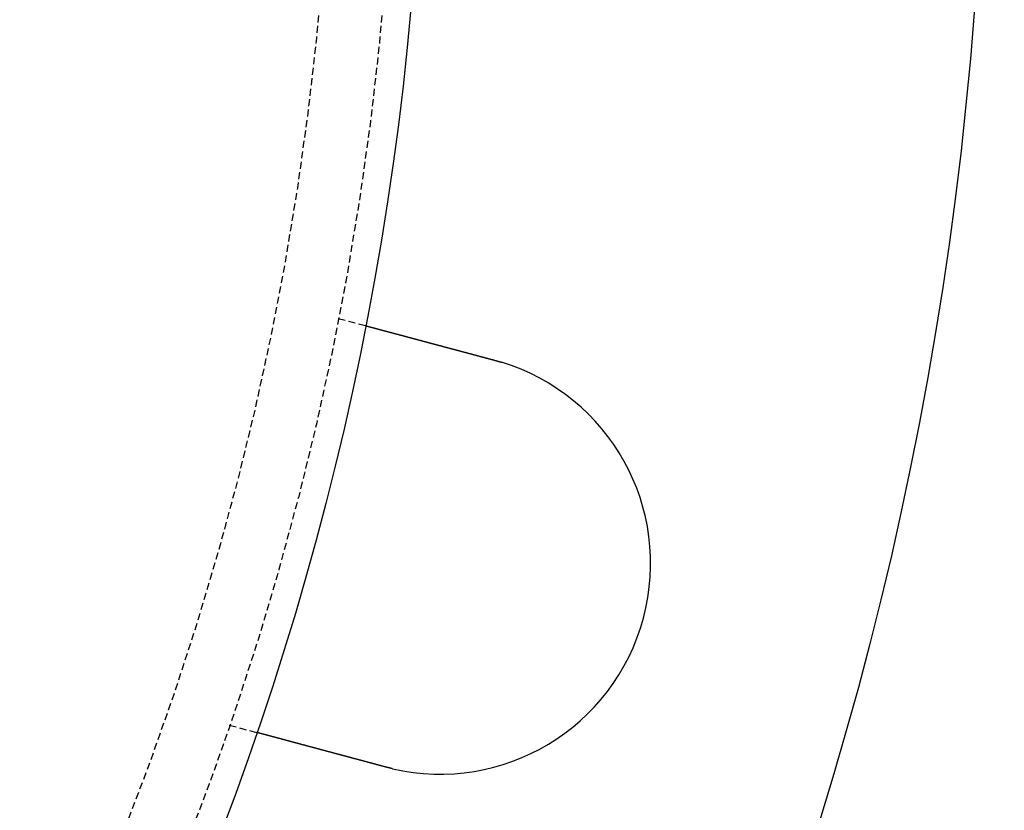
# Model space of a CAD drawing. Extents: x -165 to 165, y -165 to 950.
# Drawn here: x 96 to 131, y -38 to -10 of the extents above; entities that cross this region are included whole.
import ezdxf

# ---------------------------------------------------------------- set-up
doc = ezdxf.new("R2010")
doc.units = 0
doc.linetypes.add('VERDECKT', pattern=[0.375, 0.25, -0.125])
doc.layers.get('0').update_dxf_attribs({"linetype": 'CONTINUOUS'})
doc.layers.add('BEM', color=7, linetype='CONTINUOUS')

# ---------------------------------------------------------------- blocks, each defined once
blk = doc.blocks.new('A$C2E8175A1')
at = {"color": 1, "linetype": 'VERDECKT'}
for p, q in [((106.97753, -20.89997), (107.94573, -21.1594)), ((103.09524, -35.38886), (104.06344, -35.64829))]:
    blk.add_line(p, q, dxfattribs=at)
at = {"color": 3}
for points in [[(107.946, -21.1594, 0), (107.946, -21.1594, 0), (107.946, -21.1594, 0), (107.946, -21.1594, 0), (107.946, -21.1595, 0), (107.946, -21.1595, 0), (107.946, -21.1596, 0), (107.947, -21.1596, 0), (107.947, -21.1597, 0), (107.947, -21.1597, 0), (107.947, -21.1598, 0), (107.948, -21.1599, 0), (107.948, -21.16, 0), (107.948, -21.1601, 0), (107.949, -21.1602, 0), (107.949, -21.1604, 0), (107.95, -21.1605, 0), (107.95, -21.1607, 0), (107.951, -21.1608, 0), (107.952, -21.161, 0), (107.952, -21.1611, 0), (107.953, -21.1613, 0), (107.954, -21.1615, 0), (107.954, -21.1617, 0), (107.955, -21.1619, 0), (107.956, -21.1621, 0), (107.957, -21.1624, 0), (107.958, -21.1626, 0), (107.959, -21.1628, 0), (107.959, -21.1631, 0), (107.96, -21.1633, 0), (107.961, -21.1636, 0), (107.962, -21.1639, 0), (107.964, -21.1642, 0), (107.965, -21.1645, 0), (107.966, -21.1648, 0), (107.967, -21.1651, 0), (107.968, -21.1654, 0), (107.969, -21.1658, 0), (107.971, -21.1661, 0), (107.972, -21.1665, 0), (107.973, -21.1668, 0), (107.975, -21.1672, 0), (107.976, -21.1676, 0), (107.978, -21.168, 0), (107.979, -21.1684, 0), (107.981, -21.1688, 0), (107.982, -21.1692, 0), (107.984, -21.1696, 0), (107.986, -21.1701, 0), (107.987, -21.1705, 0), (107.989, -21.171, 0), (107.991, -21.1714, 0), (107.992, -21.1719, 0), (107.994, -21.1724, 0), (107.996, -21.1729, 0), (107.998, -21.1734, 0), (108, -21.1739, 0), (108.002, -21.1744, 0), (108.004, -21.175, 0), (108.006, -21.1755, 0), (108.008, -21.176, 0), (108.01, -21.1766, 0), (108.012, -21.1772, 0), (108.014, -21.1778, 0), (108.016, -21.1784, 0), (108.019, -21.179, 0), (108.021, -21.1796, 0), (108.023, -21.1802, 0), (108.026, -21.1808, 0), (108.028, -21.1815, 0), (108.03, -21.1821, 0), (108.033, -21.1828, 0), (108.035, -21.1834, 0), (108.038, -21.1841, 0), (108.041, -21.1848, 0), (108.043, -21.1855, 0), (108.046, -21.1862, 0), (108.048, -21.1869, 0), (108.051, -21.1877, 0), (108.054, -21.1884, 0), (108.057, -21.1891, 0), (108.06, -21.1899, 0), (108.062, -21.1907, 0), (108.065, -21.1914, 0), (108.068, -21.1922, 0), (108.071, -21.193, 0), (108.074, -21.1938, 0), (108.077, -21.1946, 0), (108.08, -21.1955, 0), (108.083, -21.1963, 0), (108.087, -21.1971, 0), (108.09, -21.198, 0), (108.093, -21.1988, 0), (108.096, -21.1997, 0), (108.099, -21.2006, 0), (108.103, -21.2015, 0), (108.106, -21.2023, 0), (108.109, -21.2032, 0), (108.113, -21.2042, 0), (108.116, -21.2051, 0), (108.12, -21.206, 0), (108.123, -21.2069, 0), (108.127, -21.2079, 0), (108.13, -21.2088, 0), (108.134, -21.2098, 0), (108.137, -21.2107, 0), (108.141, -21.2117, 0), (108.145, -21.2127, 0), (108.148, -21.2137, 0), (108.152, -21.2147, 0), (108.156, -21.2157, 0), (108.159, -21.2167, 0), (108.163, -21.2177, 0), (108.167, -21.2187, 0), (108.171, -21.2197, 0), (108.175, -21.2208, 0), (108.179, -21.2218, 0), (108.183, -21.2229, 0), (108.187, -21.2239, 0), (108.191, -21.225, 0), (108.195, -21.2261, 0), (108.199, -21.2272, 0), (108.203, -21.2282, 0), (108.207, -21.2293, 0), (108.211, -21.2304, 0), (108.215, -21.2315, 0), (108.219, -21.2327, 0), (108.223, -21.2338, 0), (108.228, -21.2349, 0), (108.232, -21.236, 0), (108.236, -21.2372, 0), (108.24, -21.2383, 0), (108.245, -21.2395, 0), (108.249, -21.2406, 0), (108.253, -21.2418, 0), (108.258, -21.2429, 0), (108.262, -21.2441, 0), (108.266, -21.2453, 0), (108.271, -21.2465, 0), (108.275, -21.2477, 0), (108.28, -21.2489, 0), (108.284, -21.2501, 0), (108.289, -21.2513, 0), (108.293, -21.2525, 0), (108.298, -21.2537, 0), (108.302, -21.2549, 0), (108.307, -21.2561, 0), (108.311, -21.2574, 0), (108.316, -21.2586, 0), (108.321, -21.2599, 0), (108.325, -21.2611, 0), (108.33, -21.2624, 0), (108.335, -21.2637, 0), (108.34, -21.2649, 0), (108.344, -21.2662, 0), (108.349, -21.2676, 0), (108.354, -21.2689, 0), (108.359, -21.2702, 0), (108.364, -21.2716, 0), (108.369, -21.2729, 0), (108.374, -21.2743, 0), (108.38, -21.2757, 0), (108.385, -21.277, 0), (108.39, -21.2784, 0), (108.395, -21.2798, 0), (108.401, -21.2813, 0), (108.406, -21.2827, 0), (108.411, -21.2841, 0), (108.417, -21.2856, 0), (108.422, -21.287, 0), (108.428, -21.2885, 0), (108.433, -21.29, 0), (108.439, -21.2915, 0), (108.444, -21.293, 0), (108.45, -21.2945, 0), (108.455, -21.296, 0), (108.461, -21.2975, 0), (108.467, -21.2991, 0), (108.473, -21.3006, 0), (108.479, -21.3022, 0), (108.484, -21.3037, 0), (108.49, -21.3053, 0), (108.496, -21.3069, 0), (108.502, -21.3085, 0), (108.508, -21.3101, 0), (108.514, -21.3117, 0), (108.52, -21.3134, 0), (108.526, -21.315, 0), (108.533, -21.3166, 0), (108.539, -21.3183, 0), (108.545, -21.32, 0), (108.551, -21.3216, 0), (108.557, -21.3233, 0), (108.564, -21.325, 0), (108.57, -21.3267, 0), (108.577, -21.3284, 0), (108.583, -21.3302, 0), (108.589, -21.3319, 0), (108.596, -21.3336, 0), (108.602, -21.3354, 0), (108.609, -21.3371, 0), (108.616, -21.3389, 0), (108.622, -21.3407, 0), (108.629, -21.3425, 0), (108.636, -21.3443, 0), (108.642, -21.3461, 0), (108.649, -21.3479, 0), (108.656, -21.3497, 0), (108.663, -21.3515, 0), (108.67, -21.3534, 0), (108.677, -21.3552, 0), (108.683, -21.3571, 0), (108.69, -21.3589, 0), (108.697, -21.3608, 0), (108.704, -21.3627, 0), (108.712, -21.3646, 0), (108.719, -21.3665, 0), (108.726, -21.3684, 0), (108.733, -21.3703, 0), (108.74, -21.3723, 0), (108.747, -21.3742, 0), (108.755, -21.3761, 0), (108.762, -21.3781, 0), (108.769, -21.3801, 0), (108.777, -21.382, 0), (108.784, -21.384, 0), (108.791, -21.386, 0), (108.799, -21.388, 0), (108.806, -21.39, 0), (108.814, -21.392, 0), (108.821, -21.394, 0), (108.829, -21.396, 0), (108.836, -21.3981, 0), (108.844, -21.4001, 0), (108.852, -21.4021, 0), (108.859, -21.4042, 0), (108.867, -21.4063, 0), (108.875, -21.4083, 0), (108.882, -21.4104, 0), (108.89, -21.4125, 0), (108.898, -21.4146, 0), (108.906, -21.4167, 0), (108.914, -21.4188, 0), (108.922, -21.4209, 0), (108.929, -21.423, 0), (108.937, -21.4251, 0), (108.945, -21.4272, 0), (108.953, -21.4293, 0), (108.961, -21.4315, 0), (108.969, -21.4336, 0), (108.977, -21.4358, 0), (108.985, -21.4379, 0), (108.993, -21.4401, 0), (109.001, -21.4422, 0), (109.009, -21.4444, 0), (109.018, -21.4466, 0), (109.026, -21.4488, 0), (109.034, -21.4509, 0), (109.042, -21.4531, 0), (109.05, -21.4553, 0), (109.058, -21.4575, 0), (109.067, -21.4597, 0), (109.075, -21.4619, 0), (109.083, -21.4641, 0), (109.091, -21.4663, 0), (109.1, -21.4686, 0), (109.108, -21.4708, 0), (109.116, -21.473, 0), (109.124, -21.4752, 0), (109.133, -21.4775, 0), (109.141, -21.4797, 0), (109.149, -21.4819, 0), (109.158, -21.4842, 0), (109.166, -21.4864, 0), (109.175, -21.4887, 0), (109.183, -21.4909, 0), (109.191, -21.4932, 0), (109.2, -21.4954, 0), (109.208, -21.4977, 0), (109.217, -21.4999, 0), (109.225, -21.5022, 0), (109.233, -21.5044, 0), (109.242, -21.5067, 0), (109.25, -21.509, 0), (109.259, -21.5112, 0), (109.267, -21.5135, 0), (109.276, -21.5158, 0), (109.284, -21.5181, 0), (109.293, -21.5203, 0), (109.301, -21.5226, 0), (109.31, -21.5249, 0), (109.318, -21.5272, 0), (109.327, -21.5294, 0), (109.335, -21.5317, 0), (109.344, -21.534, 0), (109.352, -21.5363, 0), (109.361, -21.5386, 0), (109.369, -21.5409, 0), (109.378, -21.5432, 0), (109.387, -21.5455, 0), (109.395, -21.5478, 0), (109.404, -21.5501, 0), (109.413, -21.5525, 0), (109.421, -21.5548, 0), (109.43, -21.5572, 0), (109.439, -21.5595, 0), (109.448, -21.5619, 0), (109.457, -21.5643, 0), (109.466, -21.5667, 0), (109.475, -21.5692, 0), (109.484, -21.5716, 0), (109.493, -21.574, 0), (109.502, -21.5765, 0), (109.511, -21.5789, 0), (109.521, -21.5814, 0), (109.53, -21.5839, 0), (109.539, -21.5864, 0), (109.549, -21.5889, 0), (109.558, -21.5914, 0), (109.567, -21.5939, 0), (109.577, -21.5965, 0), (109.586, -21.599, 0), (109.596, -21.6015, 0), (109.605, -21.6041, 0), (109.615, -21.6067, 0), (109.625, -21.6093, 0), (109.634, -21.6118, 0), (109.644, -21.6144, 0), (109.654, -21.617, 0), (109.663, -21.6197, 0), (109.673, -21.6223, 0), (109.683, -21.6249, 0), (109.693, -21.6276, 0), (109.703, -21.6302, 0), (109.713, -21.6329, 0), (109.723, -21.6355, 0), (109.733, -21.6382, 0), (109.743, -21.6409, 0), (109.753, -21.6436, 0), (109.763, -21.6463, 0), (109.773, -21.649, 0), (109.783, -21.6517, 0), (109.793, -21.6545, 0), (109.804, -21.6572, 0), (109.814, -21.6599, 0), (109.824, -21.6627, 0), (109.834, -21.6655, 0), (109.845, -21.6682, 0), (109.855, -21.671, 0), (109.865, -21.6738, 0), (109.876, -21.6766, 0), (109.886, -21.6794, 0), (109.897, -21.6822, 0), (109.907, -21.685, 0), (109.918, -21.6878, 0), (109.928, -21.6906, 0), (109.939, -21.6934, 0), (109.949, -21.6963, 0), (109.96, -21.6991, 0), (109.971, -21.702, 0), (109.981, -21.7048, 0), (109.992, -21.7077, 0), (110.003, -21.7106, 0), (110.013, -21.7134, 0), (110.024, -21.7163, 0), (110.035, -21.7192, 0), (110.046, -21.7221, 0), (110.057, -21.725, 0), (110.067, -21.7279, 0), (110.078, -21.7308, 0), (110.089, -21.7338, 0), (110.1, -21.7367, 0), (110.111, -21.7396, 0), (110.122, -21.7425, 0), (110.133, -21.7455, 0), (110.144, -21.7484, 0), (110.155, -21.7514, 0), (110.166, -21.7543, 0), (110.177, -21.7573, 0), (110.188, -21.7603, 0), (110.199, -21.7632, 0), (110.21, -21.7662, 0), (110.221, -21.7692, 0), (110.233, -21.7722, 0), (110.244, -21.7751, 0), (110.255, -21.7781, 0), (110.266, -21.7811, 0), (110.277, -21.7841, 0), (110.288, -21.7871, 0), (110.3, -21.7901, 0), (110.311, -21.7931, 0), (110.322, -21.7962, 0), (110.333, -21.7992, 0), (110.345, -21.8022, 0), (110.356, -21.8052, 0), (110.367, -21.8082, 0), (110.378, -21.8112, 0), (110.39, -21.8143, 0), (110.401, -21.8173, 0), (110.412, -21.8203, 0), (110.424, -21.8234, 0), (110.435, -21.8264, 0), (110.446, -21.8294, 0), (110.458, -21.8325, 0), (110.469, -21.8355, 0), (110.48, -21.8385, 0), (110.492, -21.8416, 0), (110.503, -21.8446, 0), (110.514, -21.8477, 0), (110.526, -21.8507, 0), (110.537, -21.8538, 0), (110.548, -21.8568, 0), (110.56, -21.8598, 0), (110.571, -21.8629, 0), (110.583, -21.8659, 0), (110.594, -21.869, 0), (110.605, -21.872, 0), (110.617, -21.8751, 0), (110.628, -21.8781, 0), (110.639, -21.8812, 0), (110.651, -21.8842, 0), (110.662, -21.8872, 0), (110.673, -21.8903, 0), (110.685, -21.8933, 0), (110.696, -21.8964, 0), (110.707, -21.8994, 0), (110.719, -21.9024, 0), (110.73, -21.9055, 0), (110.741, -21.9085, 0), (110.753, -21.9115, 0), (110.764, -21.9146, 0), (110.775, -21.9176, 0), (110.787, -21.9206, 0), (110.798, -21.9236, 0), (110.809, -21.9266, 0), (110.82, -21.9297, 0), (110.832, -21.9327, 0), (110.843, -21.9357, 0), (110.854, -21.9387, 0), (110.865, -21.9417, 0), (110.877, -21.9447, 0), (110.888, -21.9477, 0), (110.899, -21.9507, 0), (110.91, -21.9537, 0), (110.921, -21.9567, 0), (110.932, -21.9596, 0), (110.943, -21.9626, 0), (110.955, -21.9656, 0), (110.966, -21.9686, 0), (110.977, -21.9716, 0), (110.988, -21.9747, 0), (111, -21.9777, 0), (111.011, -21.9808, 0), (111.022, -21.9838, 0), (111.034, -21.9869, 0), (111.045, -21.9899, 0), (111.057, -21.993, 0), (111.068, -21.9961, 0), (111.08, -21.9992, 0), (111.092, -22.0023, 0), (111.103, -22.0055, 0), (111.115, -22.0086, 0), (111.127, -22.0117, 0), (111.138, -22.0149, 0), (111.15, -22.018, 0), (111.162, -22.0212, 0), (111.174, -22.0244, 0), (111.186, -22.0275, 0), (111.198, -22.0307, 0), (111.21, -22.0339, 0), (111.221, -22.0371, 0), (111.233, -22.0404, 0), (111.246, -22.0436, 0), (111.258, -22.0468, 0), (111.27, -22.05, 0), (111.282, -22.0533, 0), (111.294, -22.0565, 0), (111.306, -22.0598, 0), (111.318, -22.063, 0), (111.33, -22.0663, 0), (111.343, -22.0696, 0), (111.355, -22.0729, 0), (111.367, -22.0762, 0), (111.379, -22.0795, 0), (111.392, -22.0828, 0), (111.404, -22.0861, 0), (111.416, -22.0894, 0), (111.429, -22.0927, 0), (111.441, -22.096, 0), (111.454, -22.0994, 0), (111.466, -22.1027, 0), (111.479, -22.106, 0), (111.491, -22.1094, 0), (111.504, -22.1127, 0), (111.516, -22.1161, 0), (111.529, -22.1195, 0), (111.541, -22.1228, 0), (111.554, -22.1262, 0), (111.566, -22.1296, 0), (111.579, -22.133, 0), (111.592, -22.1363, 0), (111.604, -22.1397, 0), (111.617, -22.1431, 0), (111.63, -22.1465, 0), (111.642, -22.1499, 0), (111.655, -22.1533, 0), (111.668, -22.1567, 0), (111.681, -22.1602, 0), (111.693, -22.1636, 0), (111.706, -22.167, 0), (111.719, -22.1704, 0), (111.732, -22.1738, 0), (111.744, -22.1773, 0), (111.757, -22.1807, 0), (111.77, -22.1841, 0), (111.783, -22.1876, 0), (111.796, -22.191, 0), (111.809, -22.1945, 0), (111.821, -22.1979, 0), (111.834, -22.2014, 0), (111.847, -22.2048, 0), (111.86, -22.2083, 0), (111.873, -22.2117, 0), (111.886, -22.2152, 0), (111.899, -22.2186, 0), (111.912, -22.2221, 0), (111.925, -22.2255, 0), (111.937, -22.229, 0), (111.95, -22.2324, 0), (111.963, -22.2359, 0), (111.976, -22.2394, 0), (111.989, -22.2428, 0), (112.002, -22.2463, 0), (112.015, -22.2498, 0), (112.028, -22.2532, 0), (112.041, -22.2567, 0), (112.054, -22.2601, 0), (112.067, -22.2636, 0), (112.08, -22.2671, 0), (112.093, -22.2705, 0), (112.105, -22.274, 0), (112.118, -22.2775, 0), (112.131, -22.2809, 0), (112.144, -22.2844, 0), (112.157, -22.2878, 0), (112.17, -22.2913, 0), (112.183, -22.2947, 0), (112.196, -22.2982, 0), (112.209, -22.3016, 0), (112.221, -22.3051, 0), (112.234, -22.3085, 0), (112.247, -22.312, 0), (112.26, -22.3154, 0), (112.273, -22.3189, 0), (112.286, -22.3223, 0), (112.299, -22.3257, 0), (112.311, -22.3292, 0), (112.324, -22.3326, 0), (112.337, -22.336, 0), (112.35, -22.3395, 0), (112.363, -22.3429, 0), (112.375, -22.3463, 0), (112.388, -22.3497, 0), (112.401, -22.3531, 0), (112.413, -22.3565, 0), (112.426, -22.3599, 0), (112.439, -22.3633, 0), (112.451, -22.3667, 0), (112.464, -22.3701, 0), (112.477, -22.3735, 0), (112.489, -22.3769, 0), (112.502, -22.3802, 0), (112.515, -22.3836, 0), (112.527, -22.387, 0), (112.54, -22.3903, 0)], [(112.54, -22.3903, 0), (112.542, -22.3909, 0), (112.544, -22.3914, 0), (112.545, -22.3919, 0), (112.547, -22.3924, 0), (112.549, -22.3929, 0), (112.551, -22.3935, 0), (112.553, -22.394, 0), (112.555, -22.3945, 0), (112.557, -22.395, 0), (112.559, -22.3956, 0), (112.561, -22.3961, 0), (112.563, -22.3966, 0), (112.565, -22.3972, 0), (112.567, -22.3977, 0), (112.569, -22.3982, 0), (112.571, -22.3987, 0), (112.573, -22.3993, 0), (112.575, -22.3998, 0), (112.577, -22.4003, 0), (112.579, -22.4009, 0), (112.58, -22.4014, 0), (112.582, -22.4019, 0), (112.584, -22.4025, 0), (112.586, -22.403, 0), (112.588, -22.4035, 0), (112.59, -22.4041, 0), (112.592, -22.4046, 0), (112.594, -22.4051, 0), (112.596, -22.4057, 0), (112.598, -22.4062, 0), (112.6, -22.4067, 0), (112.602, -22.4073, 0), (112.604, -22.4078, 0), (112.606, -22.4084, 0), (112.608, -22.4089, 0), (112.61, -22.4094, 0), (112.612, -22.41, 0), (112.613, -22.4105, 0), (112.615, -22.4111, 0), (112.617, -22.4116, 0), (112.619, -22.4121, 0), (112.621, -22.4127, 0), (112.623, -22.4132, 0), (112.625, -22.4138, 0), (112.627, -22.4143, 0), (112.629, -22.4149, 0), (112.631, -22.4154, 0), (112.633, -22.4159, 0), (112.635, -22.4165, 0), (112.637, -22.417, 0), (112.639, -22.4176, 0), (112.641, -22.4181, 0), (112.643, -22.4187, 0), (112.644, -22.4192, 0), (112.646, -22.4198, 0), (112.648, -22.4203, 0), (112.65, -22.4209, 0), (112.652, -22.4214, 0), (112.654, -22.422, 0), (112.656, -22.4225, 0), (112.658, -22.4231, 0), (112.66, -22.4236, 0), (112.662, -22.4242, 0), (112.664, -22.4247, 0), (112.666, -22.4253, 0), (112.668, -22.4259, 0), (112.67, -22.4264, 0), (112.672, -22.427, 0), (112.673, -22.4275, 0), (112.675, -22.4281, 0), (112.677, -22.4286, 0), (112.679, -22.4292, 0), (112.681, -22.4298, 0), (112.683, -22.4303, 0), (112.685, -22.4309, 0), (112.687, -22.4314, 0), (112.689, -22.432, 0), (112.691, -22.4326, 0), (112.693, -22.4331, 0), (112.695, -22.4337, 0), (112.697, -22.4342, 0), (112.699, -22.4348, 0), (112.701, -22.4354, 0), (112.702, -22.4359, 0), (112.704, -22.4365, 0), (112.706, -22.4371, 0), (112.708, -22.4376, 0), (112.71, -22.4382, 0), (112.712, -22.4388, 0), (112.714, -22.4393, 0), (112.716, -22.4399, 0), (112.718, -22.4405, 0), (112.72, -22.441, 0), (112.722, -22.4416, 0), (112.724, -22.4422, 0), (112.726, -22.4427, 0), (112.728, -22.4433, 0), (112.729, -22.4439, 0), (112.731, -22.4444, 0), (112.733, -22.445, 0), (112.735, -22.4456, 0), (112.737, -22.4462, 0), (112.739, -22.4467, 0), (112.741, -22.4473, 0), (112.743, -22.4479, 0), (112.745, -22.4485, 0), (112.747, -22.449, 0), (112.749, -22.4496, 0), (112.751, -22.4502, 0), (112.753, -22.4508, 0), (112.754, -22.4513, 0), (112.756, -22.4519, 0), (112.758, -22.4525, 0), (112.76, -22.4531, 0), (112.762, -22.4537, 0), (112.764, -22.4542, 0), (112.766, -22.4548, 0), (112.768, -22.4554, 0), (112.77, -22.456, 0), (112.772, -22.4566, 0), (112.774, -22.4572, 0), (112.776, -22.4577, 0), (112.778, -22.4583, 0), (112.78, -22.4589, 0), (112.781, -22.4595, 0), (112.783, -22.4601, 0), (112.785, -22.4607, 0)], [(108.657, -36.8792, 0), (108.645, -36.8759, 0), (108.632, -36.8725, 0), (108.62, -36.8691, 0), (108.607, -36.8658, 0), (108.594, -36.8624, 0), (108.582, -36.859, 0), (108.569, -36.8556, 0), (108.557, -36.8522, 0), (108.544, -36.8488, 0), (108.531, -36.8454, 0), (108.518, -36.842, 0), (108.506, -36.8386, 0), (108.493, -36.8352, 0), (108.48, -36.8318, 0), (108.467, -36.8283, 0), (108.455, -36.8249, 0), (108.442, -36.8215, 0), (108.429, -36.8181, 0), (108.416, -36.8146, 0), (108.403, -36.8112, 0), (108.391, -36.8078, 0), (108.378, -36.8043, 0), (108.365, -36.8009, 0), (108.352, -36.7974, 0), (108.339, -36.794, 0), (108.326, -36.7905, 0), (108.313, -36.7871, 0), (108.301, -36.7836, 0), (108.288, -36.7802, 0), (108.275, -36.7767, 0), (108.262, -36.7733, 0), (108.249, -36.7698, 0), (108.236, -36.7663, 0), (108.223, -36.7629, 0), (108.21, -36.7594, 0), (108.197, -36.756, 0), (108.184, -36.7525, 0), (108.171, -36.749, 0), (108.159, -36.7456, 0), (108.146, -36.7421, 0), (108.133, -36.7386, 0), (108.12, -36.7352, 0), (108.107, -36.7317, 0), (108.094, -36.7283, 0), (108.081, -36.7248, 0), (108.068, -36.7213, 0), (108.055, -36.7179, 0), (108.042, -36.7144, 0), (108.029, -36.711, 0), (108.016, -36.7075, 0), (108.004, -36.704, 0), (107.991, -36.7006, 0), (107.978, -36.6971, 0), (107.965, -36.6937, 0), (107.952, -36.6902, 0), (107.939, -36.6868, 0), (107.926, -36.6834, 0), (107.914, -36.6799, 0), (107.901, -36.6765, 0), (107.888, -36.673, 0), (107.875, -36.6696, 0), (107.862, -36.6662, 0), (107.849, -36.6627, 0), (107.837, -36.6593, 0), (107.824, -36.6559, 0), (107.811, -36.6525, 0), (107.798, -36.6491, 0), (107.786, -36.6456, 0), (107.773, -36.6422, 0), (107.76, -36.6388, 0), (107.747, -36.6354, 0), (107.735, -36.632, 0), (107.722, -36.6286, 0), (107.709, -36.6252, 0), (107.697, -36.6219, 0), (107.684, -36.6185, 0), (107.672, -36.6151, 0), (107.659, -36.6117, 0), (107.646, -36.6084, 0), (107.634, -36.605, 0), (107.621, -36.6016, 0), (107.609, -36.5983, 0), (107.596, -36.5949, 0), (107.584, -36.5916, 0), (107.571, -36.5883, 0), (107.559, -36.5849, 0), (107.547, -36.5816, 0), (107.534, -36.5783, 0), (107.522, -36.575, 0), (107.509, -36.5717, 0), (107.497, -36.5683, 0), (107.485, -36.5651, 0), (107.473, -36.5618, 0), (107.46, -36.5585, 0), (107.448, -36.5552, 0), (107.436, -36.5519, 0), (107.424, -36.5487, 0), (107.412, -36.5454, 0), (107.399, -36.5422, 0), (107.387, -36.5389, 0), (107.375, -36.5357, 0), (107.363, -36.5325, 0), (107.351, -36.5292, 0), (107.339, -36.526, 0), (107.327, -36.5228, 0), (107.315, -36.5196, 0), (107.303, -36.5164, 0), (107.292, -36.5133, 0), (107.28, -36.5101, 0), (107.268, -36.5069, 0), (107.256, -36.5038, 0), (107.244, -36.5006, 0), (107.233, -36.4975, 0), (107.221, -36.4943, 0), (107.209, -36.4912, 0), (107.198, -36.4881, 0), (107.186, -36.485, 0), (107.175, -36.4819, 0), (107.163, -36.4788, 0), (107.152, -36.4758, 0), (107.14, -36.4727, 0), (107.129, -36.4696, 0), (107.117, -36.4666, 0), (107.106, -36.4636, 0), (107.095, -36.4605, 0), (107.084, -36.4575, 0), (107.072, -36.4545, 0), (107.061, -36.4515, 0), (107.05, -36.4485, 0), (107.039, -36.4455, 0), (107.028, -36.4426, 0), (107.017, -36.4396, 0), (107.005, -36.4366, 0), (106.994, -36.4336, 0), (106.983, -36.4306, 0), (106.972, -36.4276, 0), (106.961, -36.4246, 0), (106.949, -36.4216, 0), (106.938, -36.4185, 0), (106.927, -36.4155, 0), (106.916, -36.4125, 0), (106.904, -36.4095, 0), (106.893, -36.4065, 0), (106.882, -36.4034, 0), (106.87, -36.4004, 0), (106.859, -36.3974, 0), (106.848, -36.3944, 0), (106.836, -36.3913, 0), (106.825, -36.3883, 0), (106.814, -36.3852, 0), (106.802, -36.3822, 0), (106.791, -36.3792, 0), (106.78, -36.3761, 0), (106.768, -36.3731, 0), (106.757, -36.37, 0), (106.746, -36.367, 0), (106.734, -36.364, 0), (106.723, -36.3609, 0), (106.712, -36.3579, 0), (106.7, -36.3548, 0), (106.689, -36.3518, 0), (106.678, -36.3487, 0), (106.666, -36.3457, 0), (106.655, -36.3427, 0), (106.643, -36.3396, 0), (106.632, -36.3366, 0), (106.621, -36.3335, 0), (106.609, -36.3305, 0), (106.598, -36.3274, 0), (106.587, -36.3244, 0), (106.575, -36.3214, 0), (106.564, -36.3183, 0), (106.553, -36.3153, 0), (106.541, -36.3123, 0), (106.53, -36.3092, 0), (106.519, -36.3062, 0), (106.507, -36.3032, 0), (106.496, -36.3001, 0), (106.485, -36.2971, 0), (106.474, -36.2941, 0), (106.462, -36.2911, 0), (106.451, -36.2881, 0), (106.44, -36.2851, 0), (106.429, -36.282, 0), (106.417, -36.279, 0), (106.406, -36.276, 0), (106.395, -36.273, 0), (106.384, -36.27, 0), (106.373, -36.267, 0), (106.361, -36.264, 0), (106.35, -36.2611, 0), (106.339, -36.2581, 0), (106.328, -36.2551, 0), (106.317, -36.2521, 0), (106.306, -36.2492, 0), (106.295, -36.2462, 0), (106.284, -36.2432, 0), (106.273, -36.2403, 0), (106.262, -36.2373, 0), (106.251, -36.2344, 0), (106.24, -36.2314, 0), (106.229, -36.2285, 0), (106.218, -36.2256, 0), (106.207, -36.2227, 0), (106.196, -36.2197, 0), (106.185, -36.2168, 0), (106.174, -36.2139, 0), (106.164, -36.211, 0), (106.153, -36.2081, 0), (106.142, -36.2052, 0), (106.131, -36.2023, 0), (106.12, -36.1995, 0), (106.11, -36.1966, 0), (106.099, -36.1937, 0), (106.088, -36.1909, 0), (106.078, -36.188, 0), (106.067, -36.1852, 0), (106.057, -36.1823, 0), (106.046, -36.1795, 0), (106.035, -36.1767, 0), (106.025, -36.1739, 0), (106.014, -36.1711, 0), (106.004, -36.1683, 0), (105.994, -36.1655, 0), (105.983, -36.1627, 0), (105.973, -36.1599, 0), (105.962, -36.1571, 0), (105.952, -36.1544, 0), (105.942, -36.1516, 0), (105.932, -36.1488, 0), (105.921, -36.1461, 0), (105.911, -36.1434, 0), (105.901, -36.1406, 0), (105.891, -36.1379, 0), (105.881, -36.1352, 0), (105.871, -36.1325, 0), (105.861, -36.1298, 0), (105.85, -36.1271, 0), (105.84, -36.1244, 0), (105.831, -36.1218, 0), (105.821, -36.1191, 0), (105.811, -36.1165, 0), (105.801, -36.1138, 0), (105.791, -36.1112, 0), (105.781, -36.1086, 0), (105.771, -36.1059, 0), (105.762, -36.1033, 0), (105.752, -36.1007, 0), (105.742, -36.0981, 0), (105.733, -36.0956, 0), (105.723, -36.093, 0), (105.714, -36.0904, 0), (105.704, -36.0879, 0), (105.695, -36.0853, 0), (105.685, -36.0828, 0), (105.676, -36.0803, 0), (105.666, -36.0778, 0), (105.657, -36.0753, 0), (105.648, -36.0728, 0), (105.638, -36.0703, 0), (105.629, -36.0678, 0), (105.62, -36.0654, 0), (105.611, -36.0629, 0), (105.602, -36.0605, 0), (105.593, -36.058, 0), (105.584, -36.0556, 0), (105.575, -36.0532, 0), (105.566, -36.0508, 0), (105.557, -36.0484, 0), (105.548, -36.046, 0), (105.539, -36.0437, 0), (105.53, -36.0413, 0), (105.522, -36.039, 0), (105.513, -36.0367, 0), (105.504, -36.0343, 0), (105.496, -36.032, 0), (105.487, -36.0297, 0), (105.478, -36.0274, 0), (105.47, -36.0252, 0), (105.461, -36.0229, 0), (105.453, -36.0206, 0), (105.444, -36.0183, 0), (105.436, -36.016, 0), (105.427, -36.0138, 0), (105.419, -36.0115, 0), (105.41, -36.0092, 0), (105.402, -36.0069, 0), (105.393, -36.0047, 0), (105.385, -36.0024, 0), (105.377, -36.0001, 0), (105.368, -35.9979, 0), (105.36, -35.9956, 0), (105.351, -35.9933, 0), (105.343, -35.9911, 0), (105.334, -35.9888, 0), (105.326, -35.9865, 0), (105.317, -35.9843, 0), (105.309, -35.982, 0), (105.301, -35.9798, 0), (105.292, -35.9775, 0), (105.284, -35.9753, 0), (105.275, -35.9731, 0), (105.267, -35.9708, 0), (105.259, -35.9686, 0), (105.25, -35.9663, 0), (105.242, -35.9641, 0), (105.234, -35.9619, 0), (105.226, -35.9597, 0), (105.217, -35.9574, 0), (105.209, -35.9552, 0), (105.201, -35.953, 0), (105.192, -35.9508, 0), (105.184, -35.9486, 0), (105.176, -35.9464, 0), (105.168, -35.9442, 0), (105.16, -35.942, 0), (105.152, -35.9398, 0), (105.143, -35.9377, 0), (105.135, -35.9355, 0), (105.127, -35.9333, 0), (105.119, -35.9311, 0), (105.111, -35.929, 0), (105.103, -35.9268, 0), (105.095, -35.9247, 0), (105.087, -35.9225, 0), (105.079, -35.9204, 0), (105.071, -35.9182, 0), (105.063, -35.9161, 0), (105.055, -35.914, 0), (105.047, -35.9119, 0), (105.039, -35.9098, 0), (105.031, -35.9077, 0), (105.024, -35.9056, 0), (105.016, -35.9035, 0), (105.008, -35.9014, 0), (105, -35.8993, 0), (104.992, -35.8972, 0), (104.985, -35.8952, 0), (104.977, -35.8931, 0), (104.969, -35.891, 0), (104.962, -35.889, 0), (104.954, -35.887, 0), (104.947, -35.8849, 0), (104.939, -35.8829, 0), (104.932, -35.8809, 0), (104.924, -35.8789, 0), (104.917, -35.8769, 0), (104.909, -35.8749, 0), (104.902, -35.8729, 0), (104.894, -35.8709, 0), (104.887, -35.8689, 0), (104.88, -35.867, 0), (104.872, -35.865, 0), (104.865, -35.8631, 0), (104.858, -35.8612, 0), (104.851, -35.8592, 0), (104.844, -35.8573, 0), (104.836, -35.8554, 0), (104.829, -35.8535, 0), (104.822, -35.8516, 0), (104.815, -35.8497, 0), (104.808, -35.8478, 0), (104.801, -35.846, 0), (104.794, -35.8441, 0), (104.787, -35.8423, 0), (104.781, -35.8404, 0), (104.774, -35.8386, 0), (104.767, -35.8368, 0), (104.76, -35.835, 0), (104.753, -35.8332, 0), (104.747, -35.8314, 0), (104.74, -35.8296, 0), (104.733, -35.8278, 0), (104.727, -35.826, 0), (104.72, -35.8243, 0), (104.714, -35.8225, 0), (104.707, -35.8208, 0), (104.701, -35.819, 0), (104.694, -35.8173, 0), (104.688, -35.8156, 0), (104.682, -35.8139, 0), (104.675, -35.8122, 0), (104.669, -35.8105, 0), (104.663, -35.8089, 0), (104.656, -35.8072, 0), (104.65, -35.8055, 0), (104.644, -35.8039, 0), (104.638, -35.8022, 0), (104.632, -35.8006, 0), (104.626, -35.799, 0), (104.62, -35.7974, 0), (104.614, -35.7958, 0), (104.608, -35.7942, 0), (104.602, -35.7926, 0), (104.596, -35.7911, 0), (104.59, -35.7895, 0), (104.585, -35.7879, 0), (104.579, -35.7864, 0), (104.573, -35.7849, 0), (104.568, -35.7834, 0), (104.562, -35.7818, 0), (104.556, -35.7804, 0), (104.551, -35.7789, 0), (104.545, -35.7774, 0), (104.54, -35.7759, 0), (104.534, -35.7745, 0), (104.529, -35.773, 0), (104.524, -35.7716, 0), (104.518, -35.7701, 0), (104.513, -35.7687, 0), (104.508, -35.7673, 0), (104.502, -35.7659, 0), (104.497, -35.7645, 0), (104.492, -35.7632, 0), (104.487, -35.7618, 0), (104.482, -35.7604, 0), (104.477, -35.7591, 0), (104.472, -35.7578, 0), (104.467, -35.7564, 0), (104.462, -35.7551, 0), (104.457, -35.7538, 0), (104.453, -35.7525, 0), (104.448, -35.7513, 0), (104.443, -35.75, 0), (104.438, -35.7487, 0), (104.434, -35.7475, 0), (104.429, -35.7463, 0), (104.424, -35.745, 0), (104.42, -35.7438, 0), (104.415, -35.7426, 0), (104.411, -35.7414, 0), (104.406, -35.7402, 0), (104.402, -35.7389, 0), (104.397, -35.7377, 0), (104.393, -35.7366, 0), (104.388, -35.7354, 0), (104.384, -35.7342, 0), (104.38, -35.733, 0), (104.375, -35.7318, 0), (104.371, -35.7307, 0), (104.367, -35.7295, 0), (104.362, -35.7283, 0), (104.358, -35.7272, 0), (104.354, -35.7261, 0), (104.349, -35.7249, 0), (104.345, -35.7238, 0), (104.341, -35.7227, 0), (104.337, -35.7215, 0), (104.333, -35.7204, 0), (104.329, -35.7193, 0), (104.324, -35.7182, 0), (104.32, -35.7171, 0), (104.316, -35.716, 0), (104.312, -35.715, 0), (104.308, -35.7139, 0), (104.304, -35.7128, 0), (104.3, -35.7118, 0), (104.296, -35.7107, 0), (104.293, -35.7097, 0), (104.289, -35.7086, 0), (104.285, -35.7076, 0), (104.281, -35.7066, 0), (104.277, -35.7056, 0), (104.273, -35.7046, 0), (104.27, -35.7036, 0), (104.266, -35.7026, 0), (104.262, -35.7016, 0), (104.259, -35.7006, 0), (104.255, -35.6996, 0), (104.251, -35.6987, 0), (104.248, -35.6977, 0), (104.244, -35.6968, 0), (104.241, -35.6958, 0), (104.237, -35.6949, 0), (104.234, -35.694, 0), (104.23, -35.693, 0), (104.227, -35.6921, 0), (104.224, -35.6912, 0), (104.22, -35.6903, 0), (104.217, -35.6895, 0), (104.214, -35.6886, 0), (104.211, -35.6877, 0), (104.207, -35.6869, 0), (104.204, -35.686, 0), (104.201, -35.6852, 0), (104.198, -35.6844, 0), (104.195, -35.6835, 0), (104.192, -35.6827, 0), (104.189, -35.6819, 0), (104.186, -35.6811, 0), (104.183, -35.6803, 0), (104.18, -35.6796, 0), (104.177, -35.6788, 0), (104.174, -35.678, 0), (104.172, -35.6773, 0), (104.169, -35.6765, 0), (104.166, -35.6758, 0), (104.164, -35.6751, 0), (104.161, -35.6744, 0), (104.158, -35.6737, 0), (104.156, -35.673, 0), (104.153, -35.6723, 0), (104.151, -35.6717, 0), (104.148, -35.671, 0), (104.146, -35.6703, 0), (104.143, -35.6697, 0), (104.141, -35.6691, 0), (104.139, -35.6685, 0), (104.136, -35.6678, 0), (104.134, -35.6672, 0), (104.132, -35.6667, 0), (104.13, -35.6661, 0), (104.128, -35.6655, 0), (104.126, -35.6649, 0), (104.124, -35.6644, 0), (104.121, -35.6638, 0), (104.12, -35.6633, 0), (104.118, -35.6628, 0), (104.116, -35.6623, 0), (104.114, -35.6618, 0), (104.112, -35.6613, 0), (104.11, -35.6608, 0), (104.108, -35.6603, 0), (104.107, -35.6598, 0), (104.105, -35.6594, 0), (104.103, -35.6589, 0), (104.102, -35.6585, 0), (104.1, -35.6581, 0), (104.098, -35.6577, 0), (104.097, -35.6573, 0), (104.095, -35.6569, 0), (104.094, -35.6565, 0), (104.093, -35.6561, 0), (104.091, -35.6557, 0), (104.09, -35.6553, 0), (104.088, -35.655, 0), (104.087, -35.6546, 0), (104.086, -35.6543, 0), (104.085, -35.654, 0), (104.084, -35.6537, 0), (104.082, -35.6534, 0), (104.081, -35.6531, 0), (104.08, -35.6528, 0), (104.079, -35.6525, 0), (104.078, -35.6522, 0), (104.077, -35.652, 0), (104.076, -35.6517, 0), (104.075, -35.6515, 0), (104.074, -35.6512, 0), (104.074, -35.651, 0), (104.073, -35.6508, 0), (104.072, -35.6506, 0), (104.071, -35.6504, 0), (104.071, -35.6502, 0), (104.07, -35.65, 0), (104.069, -35.6499, 0), (104.069, -35.6497, 0), (104.068, -35.6495, 0), (104.068, -35.6494, 0), (104.067, -35.6493, 0), (104.067, -35.6491, 0), (104.066, -35.649, 0), (104.066, -35.6489, 0), (104.065, -35.6488, 0), (104.065, -35.6487, 0), (104.065, -35.6486, 0), (104.064, -35.6486, 0), (104.064, -35.6485, 0), (104.064, -35.6484, 0), (104.064, -35.6484, 0), (104.064, -35.6484, 0), (104.064, -35.6483, 0), (104.064, -35.6483, 0), (104.063, -35.6483, 0), (104.063, -35.6483, 0)], [(108.905, -36.9411, 0), (108.903, -36.9407, 0), (108.901, -36.9402, 0), (108.899, -36.9398, 0), (108.897, -36.9393, 0), (108.895, -36.9389, 0), (108.893, -36.9384, 0), (108.892, -36.9379, 0), (108.89, -36.9375, 0), (108.888, -36.937, 0), (108.886, -36.9366, 0), (108.884, -36.9361, 0), (108.882, -36.9356, 0), (108.88, -36.9352, 0), (108.878, -36.9347, 0), (108.876, -36.9343, 0), (108.874, -36.9338, 0), (108.872, -36.9333, 0), (108.87, -36.9329, 0), (108.868, -36.9324, 0), (108.866, -36.9319, 0), (108.864, -36.9315, 0), (108.862, -36.931, 0), (108.86, -36.9306, 0), (108.858, -36.9301, 0), (108.856, -36.9296, 0), (108.854, -36.9292, 0), (108.852, -36.9287, 0), (108.85, -36.9282, 0), (108.848, -36.9277, 0), (108.847, -36.9273, 0), (108.845, -36.9268, 0), (108.843, -36.9263, 0), (108.841, -36.9259, 0), (108.839, -36.9254, 0), (108.837, -36.9249, 0), (108.835, -36.9244, 0), (108.833, -36.924, 0), (108.831, -36.9235, 0), (108.829, -36.923, 0), (108.827, -36.9225, 0), (108.825, -36.9221, 0), (108.823, -36.9216, 0), (108.821, -36.9211, 0), (108.819, -36.9206, 0), (108.817, -36.9202, 0), (108.815, -36.9197, 0), (108.813, -36.9192, 0), (108.811, -36.9187, 0), (108.809, -36.9183, 0), (108.807, -36.9178, 0), (108.805, -36.9173, 0), (108.803, -36.9168, 0), (108.802, -36.9163, 0), (108.8, -36.9158, 0), (108.798, -36.9154, 0), (108.796, -36.9149, 0), (108.794, -36.9144, 0), (108.792, -36.9139, 0), (108.79, -36.9134, 0), (108.788, -36.9129, 0), (108.786, -36.9125, 0), (108.784, -36.912, 0), (108.782, -36.9115, 0), (108.78, -36.911, 0), (108.778, -36.9105, 0), (108.776, -36.91, 0), (108.774, -36.9095, 0), (108.772, -36.909, 0), (108.77, -36.9085, 0), (108.768, -36.9081, 0), (108.766, -36.9076, 0), (108.764, -36.9071, 0), (108.763, -36.9066, 0), (108.761, -36.9061, 0), (108.759, -36.9056, 0), (108.757, -36.9051, 0), (108.755, -36.9046, 0), (108.753, -36.9041, 0), (108.751, -36.9036, 0), (108.749, -36.9031, 0), (108.747, -36.9026, 0), (108.745, -36.9021, 0), (108.743, -36.9016, 0), (108.741, -36.9011, 0), (108.739, -36.9006, 0), (108.737, -36.9001, 0), (108.735, -36.8996, 0), (108.733, -36.8991, 0), (108.731, -36.8986, 0), (108.729, -36.8981, 0), (108.727, -36.8976, 0), (108.725, -36.8971, 0), (108.724, -36.8966, 0), (108.722, -36.8961, 0), (108.72, -36.8956, 0), (108.718, -36.8951, 0), (108.716, -36.8946, 0), (108.714, -36.8941, 0), (108.712, -36.8936, 0), (108.71, -36.8931, 0), (108.708, -36.8926, 0), (108.706, -36.8921, 0), (108.704, -36.8916, 0), (108.702, -36.8911, 0), (108.7, -36.8906, 0), (108.698, -36.89, 0), (108.696, -36.8895, 0), (108.694, -36.889, 0), (108.692, -36.8885, 0), (108.69, -36.888, 0), (108.688, -36.8875, 0), (108.687, -36.887, 0), (108.685, -36.8865, 0), (108.683, -36.8859, 0), (108.681, -36.8854, 0), (108.679, -36.8849, 0), (108.677, -36.8844, 0), (108.675, -36.8839, 0), (108.673, -36.8834, 0), (108.671, -36.8829, 0), (108.669, -36.8823, 0), (108.667, -36.8818, 0), (108.665, -36.8813, 0), (108.663, -36.8808, 0), (108.661, -36.8803, 0), (108.659, -36.8797, 0), (108.657, -36.8792, 0)]]:
    blk.add_polyline3d(points, dxfattribs=at)
at = {"color": 3, "linetype": 'CONTINUOUS'}
for radius in [165, 160, 130, 110]:
    blk.add_circle((0, 0), radius, dxfattribs=at)
at = {"color": 1, "linetype": 'VERDECKT'}
for radius in [162.87868, 109, 109, 106.75]:
    blk.add_circle((0, 0), radius, dxfattribs=at)
at = {"color": 3, "linetype": 'CONTINUOUS'}
blk.add_arc((110.59851, -29.63478), 7.5, 256.951937, 73.048063, dxfattribs=at)

msp = doc.modelspace()

# ---------------------------------------------------------------- block references
at = {"layer": 'BEM'}
msp.add_blockref('A$C2E8175A1', (0, 0), dxfattribs=at)

doc.saveas('drawing.dxf')
